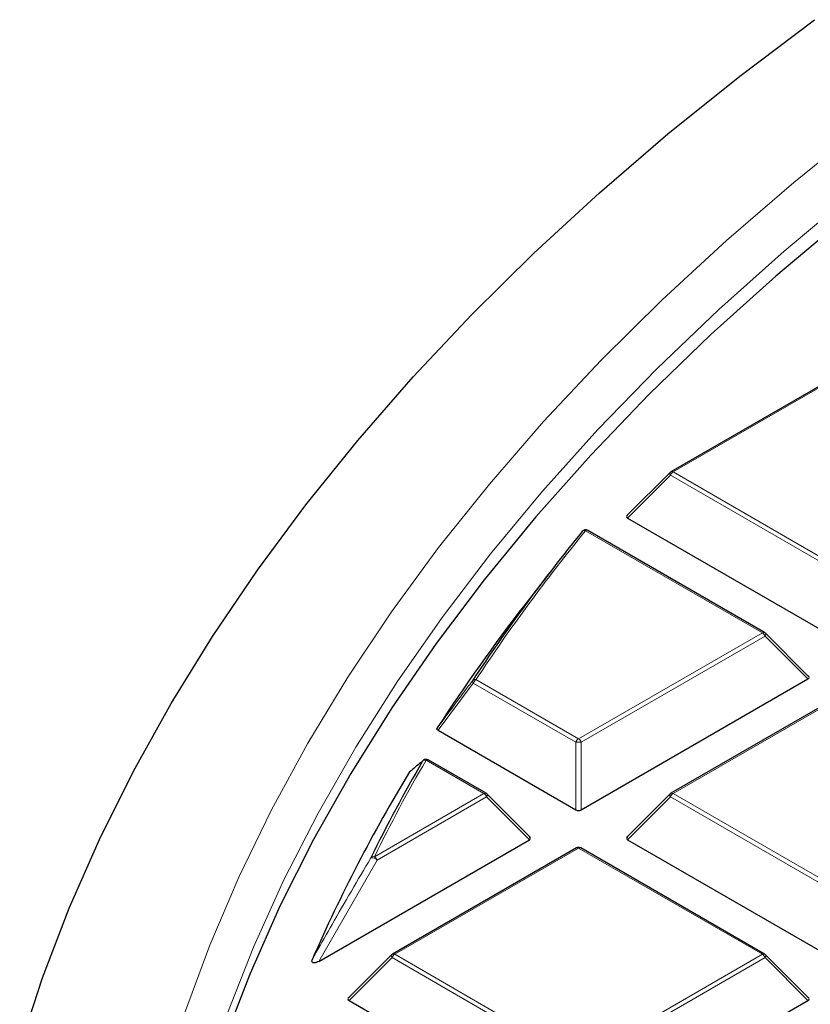
# Model space of a CAD drawing. Units: millimetres. Extents: x 0 to 420, y 0 to 297.
# Drawn here: x 278 to 286, y 199 to 208 of the extents above; entities that cross this region are included whole.
import ezdxf

# ---------------------------------------------------------------- set-up
doc = ezdxf.new("R2010")
doc.units = ezdxf.units.MM

msp = doc.modelspace()

# ---------------------------------------------------------------- linework, layer by layer
at = {"color": 7, "linetype": 'Continuous', "lineweight": 25}
for p, q in [((285.9177, 205.1713), (284.2373, 204.2012)), ((284.229, 204.1948), (283.8345, 203.8004)), ((283.8409, 203.7768), (285.9132, 202.5805)), ((285.0925, 202.7316), (283.477, 203.6643)), ((283.1535, 203.3121), (282.9005, 202.9854)), ((285.4952, 202.3308), (285.1008, 202.7253)), ((283.4166, 201.1109), (285.4889, 202.3073)), ((285.9177, 202.2322), (284.2373, 201.2621)), ((282.1079, 201.8382), (283.3676, 201.1109)), ((282.5469, 201.2621), (282.0188, 201.567)), ((282.9497, 200.8613), (282.5552, 201.2558)), ((284.229, 201.2558), (283.8345, 200.8613)), ((281.0169, 199.7256), (282.9433, 200.8377)), ((283.8409, 200.8377), (285.9132, 199.6414)), ((283.3721, 200.7627), (281.6917, 199.7926)), ((285.0925, 199.7926), (283.4121, 200.7627)), ((281.6834, 199.7862), (281.289, 199.3918)), ((285.4952, 199.3918), (285.1008, 199.7862)), ((281.2953, 199.3682), (283.3676, 198.1719)), ((283.4166, 198.1719), (285.4889, 199.3682))]:
    msp.add_line(p, q, dxfattribs=at)
at = {"color": 8, "linetype": 'Continuous', "lineweight": 18}
for p, q in [((285.9377, 205.1693), (284.2573, 204.1992)), ((284.2328, 204.1687), (283.8409, 203.7768)), ((285.9132, 203.1986), (284.2328, 204.1687)), ((284.2573, 204.1992), (285.9377, 203.2291)), ((285.0725, 202.7297), (283.457, 203.6623)), ((283.3921, 201.7596), (285.0725, 202.7297)), ((285.097, 202.6992), (283.4166, 201.7291)), ((285.4889, 202.3073), (285.097, 202.6992)), ((282.4303, 202.2702), (282.1079, 201.8382)), ((283.3676, 201.7291), (282.4303, 202.2702)), ((282.4548, 202.3007), (283.3921, 201.7596)), ((285.9377, 202.2302), (284.2573, 201.2601)), ((283.3676, 201.1109), (283.3676, 201.7291)), ((283.4166, 201.7291), (283.4166, 201.1109)), ((282.5269, 201.2601), (281.9988, 201.565)), ((281.5262, 200.6824), (282.5269, 201.2601)), ((284.2573, 201.2601), (285.9377, 200.29)), ((282.5514, 201.2297), (281.5507, 200.652)), ((282.9433, 200.8377), (282.5514, 201.2297)), ((284.2328, 201.2297), (283.8409, 200.8377)), ((285.9132, 200.2596), (284.2328, 201.2297)), ((283.3921, 200.7607), (281.7117, 199.7906)), ((285.0725, 199.7906), (283.3921, 200.7607)), ((281.5507, 200.652), (281.0169, 199.7256)), ((281.6872, 199.7601), (281.2953, 199.3682)), ((283.3676, 198.79), (281.6872, 199.7601)), ((281.7117, 199.7906), (283.3921, 198.8205)), ((283.3921, 198.8205), (285.0725, 199.7906)), ((285.097, 199.7601), (283.4166, 198.79)), ((285.4889, 199.3682), (285.097, 199.7601))]:
    msp.add_line(p, q, dxfattribs=at)
at = {"color": 7, "linetype": 'Continuous', "lineweight": 25, "flags": 128}
for points in [[(278.2833, 198.9381), (278.4922, 199.5766), (278.7353, 200.2109), (279.0124, 200.8406), (279.3234, 201.4651), (279.6679, 202.0836), (280.0455, 202.6956), (280.4559, 203.3006), (280.8987, 203.8979), (281.3734, 204.487), (281.8797, 205.0673), (282.417, 205.6382), (282.9847, 206.1991), (283.5824, 206.7496), (284.2095, 207.2892), (284.8654, 207.8171), (285.5494, 208.3331)], [(285.8193, 206.5127), (285.1962, 205.9891), (284.6024, 205.4544), (284.0383, 204.909), (283.5047, 204.3535), (283.0021, 203.7885), (282.5309, 203.2145), (282.0917, 202.6321), (281.6848, 202.0419), (281.3108, 201.4445), (280.9699, 200.8406), (280.6626, 200.2307), (280.3891, 199.6154), (280.1498, 198.9954)], [(281.966, 201.555), (281.9711, 201.5612), (281.9739, 201.5636)]]:
    msp.add_lwpolyline(points, dxfattribs=at)
at = {"color": 8, "linetype": 'Continuous', "lineweight": 18, "flags": 128}
for points in [[(279.7902, 199.2499), (280.0206, 199.8749), (280.2853, 200.4954), (280.584, 201.1108), (280.9165, 201.7203), (281.2825, 202.3234), (281.6814, 202.9195), (282.113, 203.508), (282.5768, 204.0883), (283.0724, 204.6597), (283.5992, 205.2218), (284.1566, 205.7739), (284.7443, 206.3155), (285.3614, 206.846), (286.0075, 207.3649)], [(285.8992, 206.7406), (285.2725, 206.2185), (284.675, 205.6851), (284.1072, 205.1411), (283.5698, 204.5868), (283.0632, 204.0229), (282.5881, 203.45), (282.1448, 202.8686), (281.7339, 202.2794), (281.3557, 201.6829), (281.0107, 201.0797), (280.6992, 200.4705), (280.4215, 199.8559), (280.1778, 199.2365)], [(284.2328, 204.1687), (284.23, 204.1738), (284.228, 204.1786), (284.2267, 204.1831), (284.2263, 204.1872), (284.2267, 204.1907), (284.228, 204.1936), (284.229, 204.1948)], [(285.1008, 202.7253), (285.1018, 202.724), (285.1031, 202.7212), (285.1035, 202.7177), (285.1031, 202.7136), (285.1018, 202.7091), (285.0998, 202.7042), (285.097, 202.6992)], [(282.5552, 201.2558), (282.5562, 201.2545), (282.5575, 201.2516), (282.5579, 201.2481), (282.5575, 201.2441), (282.5562, 201.2395), (282.5542, 201.2347), (282.5514, 201.2297)], [(284.2328, 201.2297), (284.23, 201.2347), (284.228, 201.2395), (284.2267, 201.2441), (284.2263, 201.2481), (284.2267, 201.2516), (284.228, 201.2545), (284.229, 201.2558)], [(281.6872, 199.7601), (281.6844, 199.7652), (281.6824, 199.77), (281.6811, 199.7745), (281.6807, 199.7786), (281.6811, 199.7821), (281.6824, 199.785), (281.6834, 199.7862)], [(285.1008, 199.7862), (285.1018, 199.785), (285.1031, 199.7821), (285.1035, 199.7786), (285.1031, 199.7745), (285.1018, 199.77), (285.0998, 199.7652), (285.097, 199.7601)]]:
    msp.add_lwpolyline(points, dxfattribs=at)
at = {"color": 7, "linetype": 'Continuous', "lineweight": 25}
for centre, radius, start, end in [((284.2573, 204.1665), 0.04, 119.99731, 135.00155), ((283.457, 203.6296), 0.04, 60.00269, 140.81617), ((296.418, 193.0415), 16.7761, 140.75593, 146.53849), ((296.0197, 192.811), 16.6021, 142.20506, 146.97478), ((285.0725, 202.697), 0.04, 44.99845, 60.00269), ((294.3346, 194.3639), 14.3072, 149.82615, 153.84025), ((281.9988, 201.5323), 0.04, 60.00269, 128.59067), ((294.0253, 194.0504), 14.2534, 148.68813, 156.45306), ((282.5269, 201.2275), 0.04, 44.99845, 60.00269), ((284.2573, 201.2275), 0.04, 119.99731, 135.00155), ((283.3921, 200.728), 0.04, 60.00269, 119.99731), ((281.7117, 199.7579), 0.04, 119.99731, 135.00155), ((285.0725, 199.7579), 0.04, 44.99845, 60.00269)]:
    msp.add_arc(centre, radius, start, end, dxfattribs=at)
at = {"color": 8, "linetype": 'Continuous', "lineweight": 18}
for centre, radius, start, end in [((284.2904, 204.1475), 0.0614, 122.63797, 159.77289), ((284.2455, 204.1827), 0.0202, 54.53278, 114.15676), ((283.4687, 203.6458), 0.0202, 65.84324, 125.46722), ((296.436, 193.0602), 16.7589, 140.75593, 146.53849), ((283.4471, 203.635), 0.029, 70.18235, 137.82218), ((285.0842, 202.7132), 0.0202, 65.84324, 125.46722), ((285.0394, 202.678), 0.0614, 20.22711, 57.36203), ((282.4442, 202.2874), 0.0221, 169.56358, 231.11897), ((282.4459, 202.2704), 0.0315, 73.61144, 138.16979), ((282.4879, 202.249), 0.0614, 122.63797, 159.77289), ((283.4252, 201.7079), 0.0614, 122.63797, 159.77289), ((283.3921, 201.2227), 0.507, 87.23102, 92.76898), ((283.359, 201.7079), 0.0614, 20.22711, 57.36203), ((294.3547, 194.3813), 14.2925, 149.82615, 153.84025), ((281.9905, 201.5333), 0.0328, 75.34985, 138.43183), ((282.0105, 201.5485), 0.0202, 65.84324, 125.46722), ((282.5387, 201.2437), 0.0202, 65.84324, 125.46722), ((282.4938, 201.2084), 0.0614, 20.22711, 57.36203), ((284.2904, 201.2084), 0.0614, 122.63797, 159.77289), ((284.2455, 201.2437), 0.0202, 54.53278, 114.15676), ((283.3804, 200.7442), 0.0202, 54.53278, 114.15676), ((283.4038, 200.7442), 0.0202, 65.84324, 125.46722), ((281.5187, 200.649), 0.0343, 77.35217, 138.8064), ((281.5065, 200.6166), 0.0567, 38.68406, 103.88312), ((281.4931, 200.6308), 0.0614, 20.22711, 57.36203), ((281.7448, 199.7389), 0.0614, 122.63797, 159.77289), ((281.7, 199.7741), 0.0202, 54.53278, 114.15676), ((285.0842, 199.7741), 0.0202, 65.84324, 125.46722), ((285.0394, 199.7389), 0.0614, 20.22711, 57.36203)]:
    msp.add_arc(centre, radius, start, end, dxfattribs=at)
at = {"color": 7, "linetype": 'Continuous', "lineweight": 25}
for centre, major_axis, ratio, start_param, end_param in [((283.8817, 203.7909), (0.0516, 0), 0.447165, 2.482535, 3.800651), ((285.4481, 202.3214), (0.0516, 0), 0.447165, 5.624127, 6.942243), ((283.3921, 201.1345), (0.04, 0), 0.745275, 4.053331, 5.371447), ((282.9025, 200.8519), (0.0516, 0), 0.447165, 5.624127, 6.942243), ((283.8817, 200.8519), (0.0516, 0), 0.447165, 2.482535, 3.800651), ((281.3361, 199.3823), (0.0516, 0), 0.447165, 2.482535, 3.800651), ((285.4481, 199.3823), (0.0516, 0), 0.447165, 5.624127, 6.942243)]:
    msp.add_ellipse(centre, major_axis=major_axis, ratio=ratio, start_param=start_param, end_param=end_param, dxfattribs=at)
at = {"color": 8, "linetype": 'Continuous', "lineweight": 18}
for points, knots in [([(282.0999, 201.8593), (282.1147, 201.8791), (282.1884, 201.9781), (282.2959, 202.1222), (282.3887, 202.2464), (282.4224, 202.2915)], [0, 0, 0, 0, 0.137346, 0.686732, 1, 1, 1, 1]), ([(280.9588, 199.7446), (280.9707, 199.7659), (281.0304, 199.8723), (281.2065, 200.1832), (281.3743, 200.4693), (281.4929, 200.6716)], [0, 0, 0, 0, 0.068233, 0.341166, 1, 1, 1, 1])]:
    msp.add_open_spline(points, degree=3, knots=knots, dxfattribs=at)
at = {"color": 7, "linetype": 'Continuous', "lineweight": 25}
for points, knots in [([(282.1079, 201.8382), (282.1053, 201.8399), (282.1003, 201.8434), (282.0972, 201.8499), (282.0977, 201.8554), (282.0994, 201.8584), (282.0999, 201.8593)], [0, 0, 0, 0, 0.294001, 0.588791, 0.870692, 1, 1, 1, 1]), ([(281.966, 201.555), (281.9615, 201.5514), (281.939, 201.5335), (281.8994, 201.5013), (281.8649, 201.4721), (281.848, 201.4578)], [0, 0, 0, 0, 0.1125813, 0.5629069, 1, 1, 1, 1]), ([(281.0169, 199.7256), (281.0103, 199.7221), (281.001, 199.7172), (280.9864, 199.7131), (280.9769, 199.7119), (280.9691, 199.7127), (280.9638, 199.7145), (280.9593, 199.7177), (280.9555, 199.7235), (280.9546, 199.7329), (280.9573, 199.7403), (280.9588, 199.7446)], [0, 0, 0, 0, 0.230087, 0.326038, 0.422889, 0.476203, 0.52979, 0.579372, 0.659371, 0.803808, 1, 1, 1, 1])]:
    msp.add_open_spline(points, degree=3, knots=knots, dxfattribs=at)

doc.saveas('drawing.dxf')
